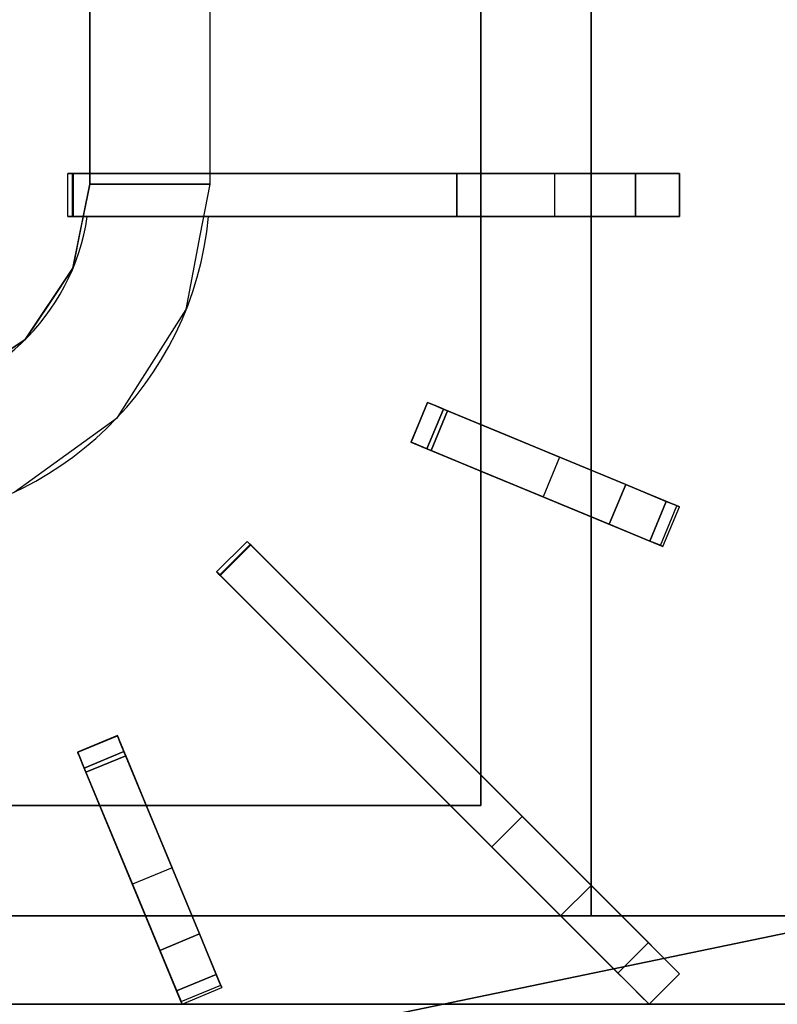
# Model space of a CAD drawing. Units: millimetres. Extents: x -17 to 1223, y -1306 to 1.
# Drawn here: x 235 to 411, y -854 to -625 of the extents above; entities that cross this region are included whole.
import ezdxf

# ---------------------------------------------------------------- set-up
doc = ezdxf.new("R2010")
doc.units = ezdxf.units.MM
for name, color, linetype in [('IQ_200_3D', 1, 'Continuous'), ('IQ_204_2D', 7, 'Continuous'), ('IQ_204_3D', 7, 'Continuous')]:
    doc.layers.add(name, color=color, linetype=linetype)

msp = doc.modelspace()

# ---------------------------------------------------------------- linework, layer by layer
at = {"layer": 'IQ_200_3D'}
for points in [[(1200, -854, 198), (0, -854, 198), (0, -72, 198), (1200, -72, 198)], [(1200, -854, 660.66), (0, -854, 660.66), (0, -854, 198), (1200, -854, 198)]]:
    msp.add_3dface(points, dxfattribs=at)
at = {"layer": 'IQ_200_3D', "invisible_edges": 4}
msp.add_3dface([(0, -854, 660.66), (1200, -854, 660.66), (1200, -854.09, 661.42), (0, -854.09, 661.42)], dxfattribs=at)
at = {"layer": 'IQ_204_2D'}
for p, q in [((279.06, -660.79), (279.06, -492.85)), ((251.07, -537.35), (251.07, -660.79)), ((367.66, -601.75), (367.66, -660.79)), ((342, -660.79), (342, -612.38)), ((246.01, -670.79), (246.01, -660.79)), ((246.01, -660.79), (388.21, -660.79)), ((388.21, -660.79), (388.21, -670.79)), ((388.21, -670.79), (246.01, -670.79)), ((342, -719.19), (342, -670.79)), ((367.66, -670.79), (367.66, -729.82)), ((329.6, -714.06), (325.77, -723.3)), ((388.21, -738.33), (329.6, -714.06)), ((325.77, -723.3), (384.38, -747.57)), ((342, -800.72), (342, -730.02)), ((384.38, -747.57), (388.21, -738.33)), ((367.66, -740.65), (367.66, -826.38)), ((280.59, -753.45), (287.66, -746.38)), ((287.66, -746.38), (388.21, -846.93)), ((381.14, -854), (280.59, -753.45)), ((257.51, -791.56), (248.27, -795.39)), ((281.78, -850.17), (257.51, -791.56)), ((248.27, -795.39), (272.55, -853.99)), ((205, -807.8), (253.41, -807.8)), ((264.24, -807.8), (334.94, -807.8)), ((264.03, -833.45), (205, -833.45)), ((360.59, -833.45), (274.86, -833.45)), ((388.21, -846.93), (381.14, -854)), ((272.55, -853.99), (281.78, -850.17))]:
    msp.add_line(p, q, dxfattribs=at)
for centre, radius, start, end in [((200, -663.32), 79.06, 273.626, 354.5555), ((200, -663.3), 51.07, 275.6457, 351.5505)]:
    msp.add_arc(centre, radius, start, end, dxfattribs=at)
at = {"layer": 'IQ_204_3D'}
for points, invisible_edges in [([(367.66, -477.58, 900), (342, -492.85, 900), (342, -807.8, 900), (367.66, -833.45, 900)], 5), ([(251.07, -492.85, 895), (148.93, -492.85, 895), (148.93, -663.25, 895), (251.07, -663.3, 895)], 4), ([(246.01, -660.79, 922.46), (246.03, -660.79, 922.16), (246.03, -670.79, 922.16), (246.01, -670.79, 922.46)], 10), ([(246.01, -670.79, 922.46), (246.07, -670.79, 922.75), (246.07, -660.79, 922.75), (246.01, -660.79, 922.46)], 10), ([(246.03, -660.79, 922.16), (246.01, -660.79, 922.46), (246.07, -660.79, 922.75)], 12), ([(246.12, -670.79, 921.88), (246.03, -670.79, 922.16), (246.03, -660.79, 922.16), (246.12, -660.79, 921.88)], 10), ([(246.2, -660.79, 923.02), (246.12, -660.79, 921.88), (246.03, -660.79, 922.16), (246.07, -660.79, 922.75)], 5), ([(246.07, -670.79, 922.75), (246.2, -670.79, 923.02), (246.2, -660.79, 923.02), (246.07, -660.79, 922.75)], 10), ([(246.28, -670.79, 921.62), (246.12, -670.79, 921.88), (246.12, -660.79, 921.88), (246.28, -660.79, 921.62)], 10), ([(246.28, -660.79, 921.62), (246.12, -660.79, 921.88), (246.39, -660.79, 923.25), (246.63, -660.79, 923.43)], 10), ([(246.2, -660.79, 923.02), (246.39, -660.79, 923.25), (246.12, -660.79, 921.88)], 14), ([(246.2, -670.79, 923.02), (246.39, -670.79, 923.25), (246.39, -660.79, 923.25), (246.2, -660.79, 923.02)], 10), ([(246.49, -670.79, 921.42), (246.28, -670.79, 921.62), (246.28, -660.79, 921.62), (246.49, -660.79, 921.42)], 10), ([(246.49, -660.79, 921.42), (246.28, -660.79, 921.62), (246.63, -660.79, 923.43), (246.91, -660.79, 923.54)], 10), ([(246.39, -670.79, 923.25), (246.63, -670.79, 923.43), (246.63, -660.79, 923.43), (246.39, -660.79, 923.25)], 10), ([(246.75, -670.79, 921.27), (246.49, -670.79, 921.42), (246.49, -660.79, 921.42), (246.75, -660.79, 921.27)], 10), ([(246.91, -660.79, 923.54), (247.21, -660.79, 923.57), (246.75, -660.79, 921.27), (246.49, -660.79, 921.42)], 10), ([(246.63, -670.79, 923.43), (246.91, -670.79, 923.54), (246.91, -660.79, 923.54), (246.63, -660.79, 923.43)], 10), ([(247.04, -670.79, 921.19), (246.75, -670.79, 921.27), (246.75, -660.79, 921.27), (247.04, -660.79, 921.19)], 2), ([(246.75, -660.79, 921.27), (247.21, -660.79, 923.57), (247.04, -660.79, 921.19)], 3), ([(247.21, -660.79, 923.57), (246.91, -660.79, 923.54), (246.91, -670.79, 923.54), (247.21, -670.79, 923.57)], 2), ([(336.46, -660.79, 910.89), (247.04, -660.79, 921.19), (247.21, -660.79, 923.57), (378, -660.79, 923.57)], 10), ([(336.46, -660.79, 910.89), (343.48, -660.79, 909.25), (343.48, -670.79, 909.25), (336.46, -670.79, 910.89)], 2), ([(343.48, -660.79, 909.25), (336.46, -660.79, 910.89), (378, -660.79, 923.57)], 14), ([(349.87, -670.79, 905.89), (343.48, -670.79, 909.25), (343.48, -660.79, 909.25), (349.87, -660.79, 905.89)], 10), ([(378, -660.79, 923.57), (349.87, -660.79, 905.89), (343.48, -660.79, 909.25)], 13), ([(349.87, -660.79, 905.89), (355.2, -660.79, 901.04), (355.2, -670.79, 901.04), (349.87, -670.79, 905.89)], 10), ([(355.2, -660.79, 901.04), (349.87, -660.79, 905.89), (378, -660.79, 923.57), (380.1, -660.79, 921.58)], 10), ([(355.2, -660.79, 901.04), (359.15, -660.79, 895), (359.15, -670.79, 895), (355.2, -670.79, 901.04)], 8), ([(359.15, -660.79, 895), (355.2, -660.79, 901.04), (380.1, -660.79, 921.58), (382.58, -660.79, 920.08)], 10), ([(388.21, -660.79, 895), (359.15, -660.79, 895), (382.58, -660.79, 920.08), (385.33, -660.79, 919.16)], 10), ([(380.1, -660.79, 921.58), (378, -660.79, 923.57), (378, -670.79, 923.57), (380.1, -670.79, 921.58)], 8), ([(382.58, -660.79, 920.08), (380.1, -660.79, 921.58), (380.1, -670.79, 921.58), (382.58, -670.79, 920.08)], 10), ([(382.58, -670.79, 920.08), (385.33, -670.79, 919.16), (385.33, -660.79, 919.16), (382.58, -660.79, 920.08)], 10), ([(388.21, -660.79, 918.84), (385.33, -660.79, 919.16), (385.33, -670.79, 919.16), (388.21, -670.79, 918.84)], 2), ([(388.21, -660.79, 918.84), (388.21, -660.79, 895), (385.33, -660.79, 919.16)], 2), ([(247.18, -682.85, 895), (251.07, -663.3, 895), (148.93, -663.25, 895), (152.8, -682.8, 895)], 10), ([(276.78, -675.23, 882), (251.07, -663.3, 895), (249.12, -673.08, 895)], 13), ([(276.78, -675.23, 882), (279.06, -663.32, 882), (251.07, -663.3, 895)], 12), ([(246.03, -670.79, 922.16), (246.07, -670.79, 922.75), (246.01, -670.79, 922.46)], 1), ([(246.03, -670.79, 922.16), (246.12, -670.79, 921.88), (246.2, -670.79, 923.02), (246.07, -670.79, 922.75)], 10), ([(246.12, -670.79, 921.88), (246.28, -670.79, 921.62), (246.39, -670.79, 923.25), (246.2, -670.79, 923.02)], 10), ([(246.28, -670.79, 921.62), (246.49, -670.79, 921.42), (246.63, -670.79, 923.43), (246.39, -670.79, 923.25)], 10), ([(246.91, -670.79, 923.54), (246.49, -670.79, 921.42), (246.75, -670.79, 921.27), (247.21, -670.79, 923.57)], 5), ([(246.49, -670.79, 921.42), (246.91, -670.79, 923.54), (246.63, -670.79, 923.43)], 13), ([(247.21, -670.79, 923.57), (246.75, -670.79, 921.27), (247.04, -670.79, 921.19), (336.46, -670.79, 910.89)], 9), ([(336.46, -670.79, 910.89), (378, -670.79, 923.57), (247.21, -670.79, 923.57)], 13), ([(336.46, -670.79, 910.89), (343.48, -670.79, 909.25), (378, -670.79, 923.57)], 14), ([(378, -670.79, 923.57), (343.48, -670.79, 909.25), (349.87, -670.79, 905.89)], 13), ([(349.87, -670.79, 905.89), (355.2, -670.79, 901.04), (378, -670.79, 923.57)], 14), ([(355.2, -670.79, 901.04), (359.15, -670.79, 895), (380.1, -670.79, 921.58), (378, -670.79, 923.57)], 10), ([(359.15, -670.79, 895), (388.21, -670.79, 895), (382.58, -670.79, 920.08), (380.1, -670.79, 921.58)], 10), ([(382.58, -670.79, 920.08), (388.21, -670.79, 895), (385.33, -670.79, 919.16)], 3), ([(388.21, -670.79, 895), (388.21, -670.79, 918.84), (385.33, -670.79, 919.16)], 12), ([(273.48, -692.48, 882), (249.12, -673.08, 895), (247.18, -682.85, 895)], 13), ([(249.12, -673.08, 895), (273.48, -692.48, 882), (276.78, -675.23, 882)], 13), ([(219.52, -710.49, 895), (236.1, -699.43, 895), (247.18, -682.85, 895), (152.8, -682.8, 895)], 12), ([(265.51, -705.01, 882), (247.18, -682.85, 895), (241.64, -691.14, 895)], 13), ([(265.51, -705.01, 882), (273.48, -692.48, 882), (247.18, -682.85, 895)], 14), ([(257.54, -717.53, 882), (241.64, -691.14, 895), (236.1, -699.43, 895)], 13), ([(241.64, -691.14, 895), (257.54, -717.53, 882), (265.51, -705.01, 882)], 13), ([(245.52, -726.23, 882), (236.1, -699.43, 895), (227.81, -704.96, 895)], 13), ([(236.1, -699.43, 895), (245.52, -726.23, 882), (257.54, -717.53, 882)], 13), ([(227.81, -704.96, 895), (233.49, -734.94, 882), (245.52, -726.23, 882)], 13), ([(329.63, -714.07, 919.86), (329.78, -714.13, 916.56), (325.95, -723.37, 916.56), (325.8, -723.31, 919.86)], 2), ([(325.8, -723.31, 919.86), (325.98, -723.38, 920.84), (329.81, -714.14, 920.84), (329.63, -714.07, 919.86)], 2), ([(326.81, -723.73, 913.4), (325.95, -723.37, 916.56), (329.78, -714.13, 916.56), (330.64, -714.49, 913.4)], 10), ([(330.21, -714.31, 921.74), (329.81, -714.14, 920.84), (325.98, -723.38, 920.84)], 14), ([(330.21, -714.31, 921.74), (325.98, -723.38, 920.84), (326.38, -723.55, 921.74)], 13), ([(330.8, -714.55, 922.5), (330.21, -714.31, 921.74), (326.38, -723.55, 921.74)], 14), ([(329.63, -714.07, 919.86), (329.81, -714.14, 920.84), (330.21, -714.31, 921.74)], 12), ([(330.21, -714.31, 921.74), (330.8, -714.55, 922.5), (329.63, -714.07, 919.86)], 14), ([(329.63, -714.07, 919.86), (330.8, -714.55, 922.5), (331.55, -714.86, 923.09)], 13), ([(329.63, -714.07, 919.86), (331.55, -714.86, 923.09), (332.4, -715.22, 923.45)], 13), ([(329.63, -714.07, 919.86), (332.4, -715.22, 923.45), (333.32, -715.6, 923.57)], 13), ([(329.78, -714.13, 916.56), (329.63, -714.07, 919.86), (333.32, -715.6, 923.57)], 14), ([(330.64, -714.49, 913.4), (329.78, -714.13, 916.56), (333.32, -715.6, 923.57)], 14), ([(326.38, -723.55, 921.74), (326.97, -723.79, 922.5), (330.8, -714.55, 922.5)], 14), ([(330.64, -714.49, 913.4), (332.17, -715.12, 910.55), (328.34, -724.36, 910.55), (326.81, -723.73, 913.4)], 10), ([(326.97, -723.79, 922.5), (331.55, -714.86, 923.09), (330.8, -714.55, 922.5)], 13), ([(331.55, -714.86, 923.09), (326.97, -723.79, 922.5), (327.72, -724.1, 923.09)], 13), ([(327.72, -724.1, 923.09), (328.58, -724.46, 923.45), (332.4, -715.22, 923.45), (331.55, -714.86, 923.09)], 10), ([(330.45, -725.23, 908.16), (328.34, -724.36, 910.55), (332.17, -715.12, 910.55)], 14), ([(333.32, -715.6, 923.57), (332.4, -715.22, 923.45), (328.58, -724.46, 923.45)], 14), ([(329.49, -724.84, 923.57), (333.32, -715.6, 923.57), (328.58, -724.46, 923.45)], 2), ([(330.45, -725.23, 908.16), (332.17, -715.12, 910.55), (334.27, -715.99, 908.16)], 1), ([(330.45, -725.23, 908.16), (334.27, -715.99, 908.16), (344.05, -730.87, 902.88)], 2), ([(332.17, -715.12, 910.55), (330.64, -714.49, 913.4), (333.32, -715.6, 923.57)], 14), ([(333.32, -715.6, 923.57), (334.27, -715.99, 908.16), (332.17, -715.12, 910.55)], 13), ([(347.87, -721.63, 902.88), (334.27, -715.99, 908.16), (333.32, -715.6, 923.57)], 14), ([(375.71, -733.16, 923.57), (347.87, -721.63, 902.88), (333.32, -715.6, 923.57)], 3), ([(347.87, -721.63, 902.88), (344.05, -730.87, 902.88), (334.27, -715.99, 908.16)], 3), ([(326.97, -723.79, 922.5), (326.38, -723.55, 921.74), (325.8, -723.31, 919.86)], 14), ([(325.98, -723.38, 920.84), (325.8, -723.31, 919.86), (326.38, -723.55, 921.74)], 2), ([(326.97, -723.79, 922.5), (325.8, -723.31, 919.86), (327.72, -724.1, 923.09)], 3), ([(329.49, -724.84, 923.57), (328.58, -724.46, 923.45), (325.8, -723.31, 919.86)], 14), ([(325.8, -723.31, 919.86), (328.58, -724.46, 923.45), (327.72, -724.1, 923.09)], 13), ([(325.95, -723.37, 916.56), (329.49, -724.84, 923.57), (325.8, -723.31, 919.86)], 3), ([(326.81, -723.73, 913.4), (329.49, -724.84, 923.57), (325.95, -723.37, 916.56)], 3), ([(344.05, -730.87, 902.88), (347.87, -721.63, 902.88), (356.53, -736.03, 895)], 3), ([(356.53, -736.03, 895), (347.87, -721.63, 902.88), (360.35, -726.8, 895)], 1), ([(347.87, -721.63, 902.88), (375.71, -733.16, 923.57), (360.35, -726.8, 895)], 3), ([(326.81, -723.73, 913.4), (328.34, -724.36, 910.55), (329.49, -724.84, 923.57)], 14), ([(330.45, -725.23, 908.16), (329.49, -724.84, 923.57), (328.34, -724.36, 910.55)], 3), ([(371.89, -742.4, 923.57), (329.49, -724.84, 923.57), (344.05, -730.87, 902.88)], 14), ([(330.45, -725.23, 908.16), (344.05, -730.87, 902.88), (329.49, -724.84, 923.57)], 14), ([(387.64, -738.1, 895), (360.35, -726.8, 895), (388.21, -738.33, 903.06)], 2), ([(387.37, -737.99, 911.09), (388.21, -738.33, 903.06), (360.35, -726.8, 895)], 14), ([(375.71, -733.16, 923.57), (387.37, -737.99, 911.09), (360.35, -726.8, 895)], 15), ([(344.05, -730.87, 902.88), (356.53, -736.03, 895), (371.89, -742.4, 923.57)], 14), ([(385.15, -737.07, 918.81), (387.37, -737.99, 911.09), (375.71, -733.16, 923.57)], 2), ([(384.38, -747.57, 903.06), (383.54, -747.22, 911.09), (356.53, -736.03, 895)], 14), ([(356.53, -736.03, 895), (383.81, -747.34, 895), (384.38, -747.57, 903.06)], 12), ([(383.54, -747.22, 911.09), (371.89, -742.4, 923.57), (356.53, -736.03, 895)], 15), ([(381.32, -746.31, 918.81), (383.54, -747.22, 911.09), (387.37, -737.99, 911.09), (385.15, -737.07, 918.81)], 2), ([(383.54, -747.22, 911.09), (388.21, -738.33, 903.06), (387.37, -737.99, 911.09)], 13), ([(384.38, -747.57, 903.06), (388.21, -738.33, 903.06), (383.54, -747.22, 911.09)], 3), ([(384.38, -747.57, 903.06), (383.81, -747.34, 895), (387.64, -738.1, 895)], 12), ([(387.64, -738.1, 895), (388.21, -738.33, 903.06), (384.38, -747.57, 903.06)], 14), ([(371.89, -742.4, 923.57), (383.54, -747.22, 911.09), (381.32, -746.31, 918.81)], 1), ([(280.6, -753.46, 922.16), (280.59, -753.45, 922.46), (287.66, -746.38, 922.46)], 14), ([(280.59, -753.45, 922.46), (280.63, -753.49, 922.75), (287.7, -746.42, 922.75), (287.66, -746.38, 922.46)], 10), ([(287.66, -746.38, 922.46), (287.67, -746.39, 922.16), (280.6, -753.46, 922.16)], 14), ([(280.6, -753.46, 922.16), (287.67, -746.39, 922.16), (280.67, -753.52, 921.88)], 3), ([(280.63, -753.49, 922.75), (280.72, -753.58, 923.02), (287.79, -746.51, 923.02), (287.7, -746.42, 922.75)], 10), ([(287.67, -746.39, 922.16), (287.74, -746.45, 921.88), (280.67, -753.52, 921.88)], 14), ([(280.67, -753.52, 921.88), (287.74, -746.45, 921.88), (280.78, -753.64, 921.62)], 3), ([(280.72, -753.58, 923.02), (287.93, -746.65, 923.25), (287.79, -746.51, 923.02)], 13), ([(287.85, -746.56, 921.62), (280.78, -753.64, 921.62), (287.74, -746.45, 921.88)], 3), ([(287.67, -746.39, 922.16), (287.66, -746.38, 922.46), (287.7, -746.42, 922.75)], 12), ([(287.79, -746.51, 923.02), (287.74, -746.45, 921.88), (287.67, -746.39, 922.16)], 13), ([(287.67, -746.39, 922.16), (287.7, -746.42, 922.75), (287.79, -746.51, 923.02)], 13), ([(287.85, -746.56, 921.62), (287.74, -746.45, 921.88), (287.93, -746.65, 923.25), (288.1, -746.82, 923.43)], 10), ([(287.79, -746.51, 923.02), (287.93, -746.65, 923.25), (287.74, -746.45, 921.88)], 14), ([(280.72, -753.58, 923.02), (280.86, -753.72, 923.25), (287.93, -746.65, 923.25)], 14), ([(280.78, -753.64, 921.62), (287.85, -746.56, 921.62), (280.93, -753.79, 921.42)], 3), ([(288.1, -746.82, 923.43), (287.93, -746.65, 923.25), (280.86, -753.72, 923.25)], 14), ([(288.1, -746.82, 923.43), (280.86, -753.72, 923.25), (281.03, -753.89, 923.43)], 13), ([(287.85, -746.56, 921.62), (288, -746.72, 921.42), (280.93, -753.79, 921.42)], 14), ([(280.93, -753.79, 921.42), (288, -746.72, 921.42), (281.11, -753.97, 921.27)], 3), ([(281.03, -753.89, 923.43), (281.23, -754.08, 923.54), (288.3, -747.01, 923.54), (288.1, -746.82, 923.43)], 10), ([(281.11, -753.97, 921.27), (288, -746.72, 921.42), (288.18, -746.9, 921.27)], 13), ([(281.11, -753.97, 921.27), (288.18, -746.9, 921.27), (281.32, -754.18, 921.19)], 3), ([(288.51, -747.22, 923.57), (288.3, -747.01, 923.54), (281.23, -754.08, 923.54)], 14), ([(281.44, -754.29, 923.57), (288.51, -747.22, 923.57), (281.23, -754.08, 923.54)], 2), ([(288.18, -746.9, 921.27), (288.39, -747.1, 921.19), (281.32, -754.18, 921.19)], 12), ([(281.32, -754.18, 921.19), (288.39, -747.1, 921.19), (351.62, -810.33, 910.89)], 12), ([(288, -746.72, 921.42), (287.85, -746.56, 921.62), (288.1, -746.82, 923.43)], 14), ([(288, -746.72, 921.42), (288.3, -747.01, 923.54), (288.18, -746.9, 921.27)], 3), ([(288.1, -746.82, 923.43), (288.3, -747.01, 923.54), (288, -746.72, 921.42)], 14), ([(288.3, -747.01, 923.54), (288.51, -747.22, 923.57), (288.18, -746.9, 921.27)], 14), ([(288.18, -746.9, 921.27), (288.51, -747.22, 923.57), (288.39, -747.1, 921.19)], 3), ([(351.62, -810.33, 910.89), (288.39, -747.1, 921.19), (288.51, -747.22, 923.57)], 14), ([(351.62, -810.33, 910.89), (288.51, -747.22, 923.57), (380.99, -839.71, 923.57)], 13), ([(280.6, -753.46, 922.16), (280.63, -753.49, 922.75), (280.59, -753.45, 922.46)], 1), ([(280.6, -753.46, 922.16), (280.67, -753.52, 921.88), (280.72, -753.58, 923.02), (280.63, -753.49, 922.75)], 10), ([(280.67, -753.52, 921.88), (280.78, -753.64, 921.62), (280.86, -753.72, 923.25), (280.72, -753.58, 923.02)], 10), ([(280.78, -753.64, 921.62), (280.93, -753.79, 921.42), (281.03, -753.89, 923.43)], 14), ([(280.78, -753.64, 921.62), (281.03, -753.89, 923.43), (280.86, -753.72, 923.25)], 13), ([(281.23, -754.08, 923.54), (280.93, -753.79, 921.42), (281.11, -753.97, 921.27), (281.44, -754.29, 923.57)], 5), ([(280.93, -753.79, 921.42), (281.23, -754.08, 923.54), (281.03, -753.89, 923.43)], 13), ([(281.44, -754.29, 923.57), (281.11, -753.97, 921.27), (281.32, -754.18, 921.19), (344.55, -817.4, 910.89)], 9), ([(351.62, -810.33, 910.89), (344.55, -817.4, 910.89), (281.32, -754.18, 921.19)], 12), ([(344.55, -817.4, 910.89), (373.92, -846.78, 923.57), (281.44, -754.29, 923.57)], 13), ([(257.52, -791.59, 919.86), (257.58, -791.74, 916.56), (248.34, -795.57, 916.56), (248.28, -795.42, 919.86)], 2), ([(257.52, -791.59, 919.86), (248.28, -795.42, 919.86), (257.6, -791.77, 920.84)], 2), ([(257.6, -791.77, 920.84), (248.28, -795.42, 919.86), (248.36, -795.6, 920.84)], 13), ([(248.7, -796.43, 913.4), (248.34, -795.57, 916.56), (257.58, -791.74, 916.56)], 14), ([(257.76, -792.17, 921.74), (257.6, -791.77, 920.84), (248.36, -795.6, 920.84)], 14), ([(257.76, -792.17, 921.74), (248.36, -795.6, 920.84), (248.52, -796, 921.74)], 13), ([(258.01, -792.76, 922.5), (257.76, -792.17, 921.74), (248.52, -796, 921.74)], 14), ([(248.7, -796.43, 913.4), (257.58, -791.74, 916.56), (257.94, -792.6, 913.4)], 13), ([(257.52, -791.59, 919.86), (257.6, -791.77, 920.84), (257.76, -792.17, 921.74)], 12), ([(257.76, -792.17, 921.74), (258.01, -792.76, 922.5), (257.52, -791.59, 919.86)], 14), ([(257.52, -791.59, 919.86), (258.01, -792.76, 922.5), (258.31, -793.51, 923.09)], 13), ([(257.52, -791.59, 919.86), (258.31, -793.51, 923.09), (258.67, -794.36, 923.45)], 13), ([(257.52, -791.59, 919.86), (258.67, -794.36, 923.45), (259.05, -795.28, 923.57)], 13), ([(257.58, -791.74, 916.56), (257.52, -791.59, 919.86), (259.05, -795.28, 923.57)], 14), ([(257.94, -792.6, 913.4), (257.58, -791.74, 916.56), (259.05, -795.28, 923.57)], 14), ([(248.52, -796, 921.74), (248.77, -796.59, 922.5), (258.01, -792.76, 922.5)], 14), ([(257.94, -792.6, 913.4), (258.57, -794.13, 910.55), (249.33, -797.95, 910.55), (248.7, -796.43, 913.4)], 10), ([(248.77, -796.59, 922.5), (249.08, -797.33, 923.09), (258.31, -793.51, 923.09), (258.01, -792.76, 922.5)], 10), ([(249.08, -797.33, 923.09), (249.43, -798.19, 923.45), (258.67, -794.36, 923.45), (258.31, -793.51, 923.09)], 10), ([(250.21, -800.06, 908.16), (249.33, -797.95, 910.55), (258.57, -794.13, 910.55)], 14), ([(259.05, -795.28, 923.57), (258.67, -794.36, 923.45), (249.43, -798.19, 923.45)], 14), ([(250.21, -800.06, 908.16), (258.57, -794.13, 910.55), (259.44, -796.23, 908.16)], 1), ([(258.57, -794.13, 910.55), (257.94, -792.6, 913.4), (259.05, -795.28, 923.57)], 14), ([(259.05, -795.28, 923.57), (259.44, -796.23, 908.16), (258.57, -794.13, 910.55)], 13), ([(248.77, -796.59, 922.5), (248.52, -796, 921.74), (248.28, -795.42, 919.86)], 14), ([(248.36, -795.6, 920.84), (248.28, -795.42, 919.86), (248.52, -796, 921.74)], 2), ([(248.77, -796.59, 922.5), (248.28, -795.42, 919.86), (249.08, -797.33, 923.09)], 3), ([(249.81, -799.1, 923.57), (249.43, -798.19, 923.45), (248.28, -795.42, 919.86)], 14), ([(248.28, -795.42, 919.86), (249.43, -798.19, 923.45), (249.08, -797.33, 923.09)], 13), ([(248.34, -795.57, 916.56), (249.81, -799.1, 923.57), (248.28, -795.42, 919.86)], 3), ([(248.7, -796.43, 913.4), (249.81, -799.1, 923.57), (248.34, -795.57, 916.56)], 3), ([(248.7, -796.43, 913.4), (249.33, -797.95, 910.55), (249.81, -799.1, 923.57)], 14), ([(249.81, -799.1, 923.57), (259.05, -795.28, 923.57), (249.43, -798.19, 923.45)], 2), ([(250.21, -800.06, 908.16), (259.44, -796.23, 908.16), (255.84, -813.66, 902.88)], 2), ([(265.08, -809.83, 902.88), (255.84, -813.66, 902.88), (259.44, -796.23, 908.16)], 3), ([(265.08, -809.83, 902.88), (259.44, -796.23, 908.16), (259.05, -795.28, 923.57)], 14), ([(276.61, -837.67, 923.57), (265.08, -809.83, 902.88), (259.05, -795.28, 923.57)], 3), ([(250.21, -800.06, 908.16), (249.81, -799.1, 923.57), (249.33, -797.95, 910.55)], 3), ([(267.37, -841.5, 923.57), (249.81, -799.1, 923.57), (255.84, -813.66, 902.88)], 14), ([(250.21, -800.06, 908.16), (255.84, -813.66, 902.88), (249.81, -799.1, 923.57)], 14), ([(342, -807.8, 900), (58, -807.8, 900), (32.34, -833.45, 900), (367.66, -833.45, 900)], 10), ([(255.84, -813.66, 902.88), (265.08, -809.83, 902.88), (261.01, -826.14, 895)], 3), ([(261.01, -826.14, 895), (265.08, -809.83, 902.88), (270.25, -822.31, 895)], 1), ([(265.08, -809.83, 902.88), (276.61, -837.67, 923.57), (270.25, -822.31, 895)], 3), ([(351.62, -810.33, 910.89), (356.58, -815.3, 909.25), (349.51, -822.37, 909.25), (344.55, -817.4, 910.89)], 2), ([(356.58, -815.3, 909.25), (351.62, -810.33, 910.89), (380.99, -839.71, 923.57)], 14), ([(255.84, -813.66, 902.88), (261.01, -826.14, 895), (267.37, -841.5, 923.57)], 14), ([(344.55, -817.4, 910.89), (349.51, -822.37, 909.25), (373.92, -846.78, 923.57)], 14), ([(354.03, -826.89, 905.89), (349.51, -822.37, 909.25), (356.58, -815.3, 909.25), (361.1, -819.82, 905.89)], 10), ([(380.99, -839.71, 923.57), (361.1, -819.82, 905.89), (356.58, -815.3, 909.25)], 13), ([(354.03, -826.89, 905.89), (361.1, -819.82, 905.89), (357.8, -830.66, 901.04)], 3), ([(361.1, -819.82, 905.89), (364.87, -823.59, 901.04), (357.8, -830.66, 901.04)], 14), ([(380.99, -839.71, 923.57), (364.87, -823.59, 901.04), (361.1, -819.82, 905.89)], 13), ([(281.55, -849.6, 895), (270.25, -822.31, 895), (281.78, -850.17, 903.06)], 2), ([(281.44, -849.33, 911.09), (281.78, -850.17, 903.06), (270.25, -822.31, 895)], 14), ([(276.61, -837.67, 923.57), (281.44, -849.33, 911.09), (270.25, -822.31, 895)], 15), ([(373.92, -846.78, 923.57), (349.51, -822.37, 909.25), (354.03, -826.89, 905.89)], 13), ([(360.59, -833.45, 895), (357.8, -830.66, 901.04), (364.87, -823.59, 901.04)], 14), ([(360.59, -833.45, 895), (364.87, -823.59, 901.04), (367.66, -826.38, 895)], 1), ([(364.87, -823.59, 901.04), (382.48, -841.19, 921.58), (367.66, -826.38, 895)], 3), ([(364.87, -823.59, 901.04), (380.99, -839.71, 923.57), (382.48, -841.19, 921.58)], 13), ([(272.55, -853.99, 903.06), (272.2, -853.15, 911.09), (261.01, -826.14, 895)], 14), ([(261.01, -826.14, 895), (272.31, -853.42, 895), (272.55, -853.99, 903.06)], 12), ([(272.2, -853.15, 911.09), (267.37, -841.5, 923.57), (261.01, -826.14, 895)], 15), ([(384.23, -842.95, 920.08), (388.21, -846.93, 895), (367.66, -826.38, 895), (382.48, -841.19, 921.58)], 5), ([(354.03, -826.89, 905.89), (357.8, -830.66, 901.04), (373.92, -846.78, 923.57)], 14), ([(357.8, -830.66, 901.04), (360.59, -833.45, 895), (375.41, -848.26, 921.58), (373.92, -846.78, 923.57)], 10), ([(360.59, -833.45, 895), (381.14, -854, 895), (377.16, -850.02, 920.08), (375.41, -848.26, 921.58)], 10), ([(280.52, -847.11, 918.81), (281.44, -849.33, 911.09), (276.61, -837.67, 923.57)], 2), ([(382.48, -841.19, 921.58), (380.99, -839.71, 923.57), (373.92, -846.78, 923.57), (375.41, -848.26, 921.58)], 8), ([(267.37, -841.5, 923.57), (272.2, -853.15, 911.09), (271.28, -850.94, 918.81)], 1), ([(384.23, -842.95, 920.08), (382.48, -841.19, 921.58), (375.41, -848.26, 921.58), (377.16, -850.02, 920.08)], 10), ([(384.23, -842.95, 920.08), (377.16, -850.02, 920.08), (386.17, -844.89, 919.16)], 3), ([(377.16, -850.02, 920.08), (379.1, -851.96, 919.16), (386.17, -844.89, 919.16)], 14), ([(379.1, -851.96, 919.16), (388.21, -846.93, 918.84), (386.17, -844.89, 919.16)], 13), ([(386.17, -844.89, 919.16), (388.21, -846.93, 895), (384.23, -842.95, 920.08)], 3), ([(388.21, -846.93, 918.84), (388.21, -846.93, 895), (386.17, -844.89, 919.16)], 2), ([(281.44, -849.33, 911.09), (280.52, -847.11, 918.81), (271.28, -850.94, 918.81)], 12), ([(381.14, -854, 918.84), (388.21, -846.93, 918.84), (379.1, -851.96, 919.16)], 2), ([(271.28, -850.94, 918.81), (272.2, -853.15, 911.09), (281.44, -849.33, 911.09)], 14), ([(272.2, -853.15, 911.09), (281.78, -850.17, 903.06), (281.44, -849.33, 911.09)], 13), ([(272.55, -853.99, 903.06), (272.31, -853.42, 895), (281.55, -849.6, 895)], 12), ([(281.55, -849.6, 895), (281.78, -850.17, 903.06), (272.55, -853.99, 903.06)], 14), ([(272.55, -853.99, 903.06), (281.78, -850.17, 903.06), (272.2, -853.15, 911.09)], 3), ([(377.16, -850.02, 920.08), (381.14, -854, 895), (379.1, -851.96, 919.16)], 3), ([(381.14, -854, 895), (381.14, -854, 918.84), (379.1, -851.96, 919.16)], 12)]:
    msp.add_3dface(points, dxfattribs=dict(at, invisible_edges=invisible_edges))
for points in [[(367.66, -833.45, 900), (367.66, -833.45, 880), (367.66, -477.58, 880), (367.66, -477.58, 900)], [(58, -492.85, 882), (58, -807.8, 882), (342, -807.8, 882), (342, -492.85, 882)], [(251.07, -663.3, 895), (279.06, -663.32, 882), (279.06, -492.85, 882), (251.07, -492.85, 895)], [(342, -492.85, 900), (342, -492.85, 880), (342, -807.8, 880), (342, -807.8, 900)], [(342, -807.8, 882), (342, -807.8, 880), (342, -492.85, 880), (342, -492.85, 882)], [(336.46, -660.79, 910.89), (336.46, -670.79, 910.89), (247.04, -670.79, 921.19), (247.04, -660.79, 921.19)], [(378, -660.79, 923.57), (247.21, -660.79, 923.57), (247.21, -670.79, 923.57), (378, -670.79, 923.57)], [(388.21, -660.79, 918.84), (388.21, -670.79, 918.84), (388.21, -670.79, 895), (388.21, -660.79, 895)], [(371.89, -742.4, 923.57), (375.71, -733.16, 923.57), (333.32, -715.6, 923.57), (329.49, -724.84, 923.57)], [(381.32, -746.31, 918.81), (385.15, -737.07, 918.81), (375.71, -733.16, 923.57), (371.89, -742.4, 923.57)], [(380.99, -839.71, 923.57), (288.51, -747.22, 923.57), (281.44, -754.29, 923.57), (373.92, -846.78, 923.57)], [(276.61, -837.67, 923.57), (259.05, -795.28, 923.57), (249.81, -799.1, 923.57), (267.37, -841.5, 923.57)], [(342, -807.8, 900), (342, -807.8, 880), (58, -807.8, 880), (58, -807.8, 900)], [(58, -807.8, 882), (58, -807.8, 880), (342, -807.8, 880), (342, -807.8, 882)], [(32.34, -833.45, 900), (32.34, -833.45, 880), (367.66, -833.45, 880), (367.66, -833.45, 900)], [(280.52, -847.11, 918.81), (276.61, -837.67, 923.57), (267.37, -841.5, 923.57), (271.28, -850.94, 918.81)], [(388.21, -846.93, 918.84), (381.14, -854, 918.84), (381.14, -854, 895), (388.21, -846.93, 895)]]:
    msp.add_3dface(points, dxfattribs=at)

# ---------------------------------------------------------------- meshes
at = {"layer": 'IQ_200_3D'}
mesh = msp.add_polyface(dxfattribs=at)
corners = [(1200, -923.15, 900), (1200, -80.35, 900), (0, -80.35, 900), (0, -923.15, 900), (32.34, -833.45, 900), (32.34, -121.7, 900), (367.66, -121.7, 900), (367.66, -833.45, 900), (432.34, -121.7, 900), (767.66, -121.7, 900), (767.66, -833.45, 900), (432.34, -833.45, 900), (832.34, -833.45, 900), (832.34, -121.7, 900), (1167.66, -121.7, 900), (1167.66, -833.45, 900)]
mesh.append_faces([[corners[k] for k in face] for face in [(6, 8, 2, 5)]], dxfattribs={"vtx0": -1, "vtx1": -1, "vtx2": -1})
mesh.append_faces([[corners[k] for k in face] for face in [(3, 11, 7, 4)]], dxfattribs={"vtx0": -1, "vtx1": -1, "vtx3": -1})
mesh.append_faces([[corners[k] for k in face] for face in [(1, 14, 15, 0), (13, 9, 10, 12), (0, 10, 11, 3)]], dxfattribs={"vtx0": -1, "vtx2": -1})
mesh.append_faces([[corners[k] for k in face] for face in [(0, 15, 12, 10)]], dxfattribs={"vtx0": -1, "vtx2": -1, "vtx3": -1})
mesh.append_faces([[corners[k] for k in face] for face in [(13, 14, 1, 9)]], dxfattribs={"vtx1": -1, "vtx2": -1, "vtx3": -1})
mesh.append_faces([[corners[k] for k in face] for face in [(8, 9, 1, 2), (11, 8, 6, 7), (4, 5, 2, 3)]], dxfattribs={"vtx1": -1, "vtx3": -1})

doc.saveas('drawing.dxf')
